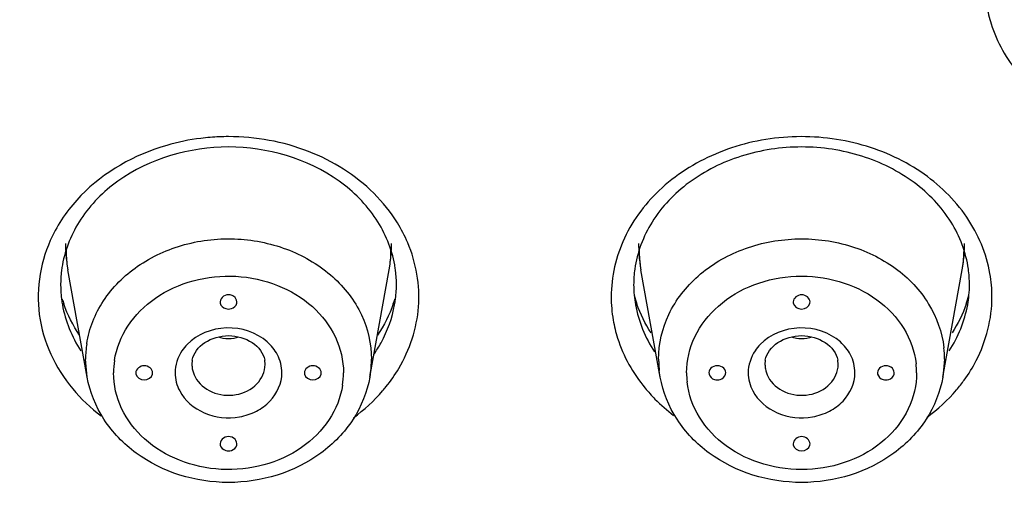
# Model space of a CAD drawing. Units: millimetres. Extents: x -138 to 778, y -235 to 316.
# Drawn here: x 109 to 112, y 208 to 209 of the extents above; entities that cross this region are included whole.
import ezdxf

# ---------------------------------------------------------------- set-up
doc = ezdxf.new("R2010")
doc.units = ezdxf.units.MM
doc.header["$LTSCALE"] = 23.1
doc.layers.get('0').update_dxf_attribs({"linetype": 'CONTINUOUS'})
doc.styles.get("Standard").update_dxf_attribs({"font": 'fangsong_gb2312.ttf'})
doc.dimstyles.new('DIMSTYLE_4', dxfattribs={"dimtxt": 2, "dimasz": 2.5, "dimexe": 0.5, "dimexo": 0.3, "dimgap": 0.5, "dimtad": 1, "dimdec": 3, "dimlfac": 5.882353, "dimdsep": 46, "dimtxsty": 'Standard', "dimblk": '_FILLED', "dimblk1": '_FILLED', "dimblk2": '_FILLED', "dimcen": 0.09, "dimazin": 2, "dimtp": 0.001, "dimtm": 0.001, "dimtfac": 1, "dimtdec": 3, "dimtofl": 0, "dimtmove": 0, "dimatfit": 3, "dimldrblk": '_FILLED', "dimfxl": 0, "dimtolj": 1, "dimarcsym": 0})

# ---------------------------------------------------------------- blocks, each defined once
blk = doc.blocks.new('_FILLED')
at = {"color": 0, "linetype": 'ByBlock'}
blk.add_solid([(0, 0), (-1, 0.2), (-1, -0.2)], dxfattribs=at)
blk = doc.blocks.new('*D17')
at = {"color": 2, "linetype": 'Continuous'}
for p, q in [((112.1088, 258.9556), (138.6474, 258.9556)), ((138.6474, 258.9556), (139.6474, 258.9556)), ((139.1474, 258.9556), (139.1474, 176.2506)), ((139.1474, 93.5456), (139.1474, 176.2506)), ((126.3888, 93.5456), (138.6474, 93.5456)), ((138.6474, 93.5456), (139.6474, 93.5456))]:
    blk.add_line(p, q, dxfattribs=at)
at = {"color": 2, "linetype": 'Continuous', "xscale": 2.5, "yscale": 2.5, "zscale": 2.5}
for p, rotation in [((139.1474, 258.9556), 90), ((139.1474, 93.5456), 270)]:
    blk.add_blockref('_FILLED', p, dxfattribs=dict(at, rotation=rotation))
at = {"color": 2, "linetype": 'Continuous', "insert": (136.6474, 176.2506), "char_height": 2, "width": 13.874539, "attachment_point": 2, "rotation": 90, "line_spacing_factor": 0.9}
blk.add_mtext('(950-1250)', dxfattribs=at)

msp = doc.modelspace()

# ---------------------------------------------------------------- linework, layer by layer
at = {"color": 7, "linetype": 'Continuous'}
for p, q in [((109.58306, 208.03712), (109.52469, 208.36126)), ((110.43811, 208.03712), (110.49648, 208.36126)), ((111.31652, 208.03712), (111.25815, 208.36126)), ((112.17157, 208.03712), (112.22993, 208.36126)), ((111.71854, 208.26451), (111.71909, 208.26043)), ((111.769, 208.26043), (111.76954, 208.26451)), ((109.73009, 208.05002), (109.73063, 208.04594)), ((109.78054, 208.04594), (109.78109, 208.05002)), ((110.24009, 208.05002), (110.24063, 208.04594)), ((110.29054, 208.04594), (110.29109, 208.05002)), ((111.71854, 207.83553), (111.71909, 207.83145)), ((111.769, 207.83145), (111.76954, 207.83553))]:
    msp.add_line(p, q, dxfattribs=at)
at = {"color": 9, "linetype": 'Continuous'}
for p, q in [((109.58306, 208.03712), (109.57819, 208.09159)), ((109.90094, 208.08787), (109.89991, 208.0752)), ((110.12126, 208.0752), (110.12023, 208.08787)), ((111.6344, 208.08787), (111.63337, 208.0752)), ((111.85471, 208.0752), (111.85369, 208.08787)), ((112.17644, 208.09159), (112.17157, 208.03712)), ((110.43943, 208.04501), (110.43811, 208.03712)), ((111.31652, 208.03712), (111.31358, 208.05718))]:
    msp.add_line(p, q, dxfattribs=at)
for centre, radius, start, end in [((110.0103, 208.08394), 0.68035, 94.67637, 97.02265), ((110.01052, 208.08123), 0.68308, 92.33642, 94.67657), ((110.01058, 208.07974), 0.68456, 89.99997, 92.33663), ((109.86404, 208.42317), 0.34489, 179.99977, 182.126), ((109.87017, 208.42352), 0.35103, 182.14606, 190.21518), ((110.15087, 208.42355), 0.35116, 349.78403, 357.85577), ((110.15704, 208.42319), 0.34498, 357.87604, 359.99547), ((111.59699, 208.42317), 0.34438, 180.00077, 181.56834), ((111.60334, 208.4235), 0.35074, 181.59323, 190.22013), ((111.88479, 208.42352), 0.35069, 349.77506, 358.42212), ((111.89157, 208.42317), 0.34391, 358.44854, 359.99889), ((111.90997, 208.27973), 0.41, 0.01986, 9.88011), ((111.57812, 208.28002), 0.41, 180.01986, 189.88011), ((109.88559, 208.09151), 0.3074, 171.27188, 179.98601), ((111.86971, 208.09156), 0.30673, 0.00553, 6.44666), ((109.91005, 208.04996), 0.24726, 171.27198, 179.9863), ((109.97868, 208.07523), 0.07877, 180.01863, 189.40768), ((110.13558, 208.09166), 0.30741, 351.27198, 359.9863), ((111.61766, 208.09159), 0.30602, 180.00022, 182.1511), ((111.61849, 208.09163), 0.30685, 182.1536, 186.44725), ((111.71214, 208.07523), 0.07877, 180.01863, 189.40768), ((111.84512, 208.05), 0.24671, 0.00553, 6.44666), ((110.11112, 208.05008), 0.24726, 351.27198, 359.9863), ((111.64297, 208.05005), 0.24671, 180.00553, 186.44666), ((111.84227, 208.31318), 0.48615, 319.6617, 324.10807), ((110.10498, 208.3162), 0.49104, 319.21999, 321.06457), ((111.65846, 208.32362), 0.50256, 219.5066, 224.58729), ((111.6813, 208.34673), 0.53505, 224.63254, 232.69471)]:
    msp.add_arc(centre, radius, start, end, dxfattribs=at)
at = {"color": 7, "linetype": 'Continuous'}
for centre, radius, start, end in [((109.96608, 208.4408), 0.44849, 180.00097, 184.33584), ((110.05509, 208.4408), 0.44849, 355.66904, 359.99904), ((111.69952, 208.4408), 0.44848, 180.00089, 184.21295), ((111.78856, 208.4408), 0.44848, 355.80109, 359.99851), ((109.96693, 208.44089), 0.44935, 184.33967, 190.2073), ((110.05424, 208.44089), 0.44935, 349.79271, 355.66521), ((111.70039, 208.44089), 0.44936, 184.2169, 190.20722), ((111.78769, 208.44089), 0.44936, 349.7928, 355.79713), ((109.84549, 208.31657), 0.34281, 169.95722, 172.48312), ((110.17566, 208.31657), 0.34283, 7.51795, 10.07552), ((109.84613, 208.31663), 0.34343, 172.50743, 187.4216), ((110.17503, 208.31663), 0.34344, 352.57536, 7.49372), ((111.5763, 208.3165), 0.34019, 171.96628, 179.97421), ((111.91177, 208.3165), 0.34019, 0.02573, 8.03314), ((111.57438, 208.31672), 0.33827, 180.01123, 185.43721), ((111.91371, 208.31672), 0.33825, 354.56331, 359.98874), ((111.58087, 208.31733), 0.34478, 185.43654, 190.06922), ((111.60578, 208.38311), 0.38097, 195.00069, 199.22859), ((111.8823, 208.38311), 0.38097, 340.77141, 344.99996), ((111.90721, 208.31733), 0.34479, 349.93312, 354.56399), ((109.84294, 208.31645), 0.34025, 187.46084, 190.20717), ((109.8723, 208.3832), 0.38098, 196.89939, 199.0969), ((110.14887, 208.3832), 0.38098, 340.90311, 343.09764), ((110.17824, 208.31645), 0.34024, 349.79284, 352.53599)]:
    msp.add_arc(centre, radius, start, end, dxfattribs=at)
at = {"color": 9, "linetype": 'Continuous'}
for points, knots in [([(108.72254, 207.95195), (108.6964, 208.50449), (108.77834, 209.62768), (109.30036, 211.2491), (110.19673, 212.74573), (111.42725, 214.05643), (112.94108, 215.13124), (115.26624, 216.20248), (117.22383, 216.53055), (118.52378, 216.53055)], [0, 0, 0, 0, 0.1144526, 0.2303951, 0.3493917, 0.4724257, 0.5997749, 0.7310323, 1, 1, 1, 1]), ([(108.27638, 208.34612), (108.29721, 209.02223), (108.5341, 210.39077), (109.13249, 211.64173), (109.50689, 212.22408)], [0, 0, 0, 0, 0.4941938, 1, 1, 1, 1]), ([(111.62978, 201.29317), (110.83561, 201.8508), (109.42771, 203.16598), (108.27441, 205.26054), (107.83546, 207.03901), (107.713, 208.83873), (107.98952, 210.19235), (108.31436, 211.02919)], [0, 0, 0, 0, 0.2629078, 0.5131865, 0.6354629, 0.7567902, 1, 1, 1, 1]), ([(108.03001, 209.37688), (107.91298, 208.64134), (107.89898, 207.11619), (108.5641, 204.90472), (109.85902, 202.9149), (111.05791, 201.83833), (111.72264, 201.37055)], [0, 0, 0, 0, 0.2410168, 0.4849323, 0.7369673, 1, 1, 1, 1]), ([(112.30416, 209.16011), (112.30737, 209.14167), (112.32554, 209.06748), (112.36408, 208.99875), (112.40066, 208.95435)], [0, 0, 0, 0, 0.2455126, 1, 1, 1, 1]), ([(107.60324, 209.09137), (107.52407, 208.36238), (107.5776, 206.86085), (108.30791, 204.7039), (109.63058, 202.76601), (110.83982, 201.72387), (111.5116, 201.28019)], [0, 0, 0, 0, 0.2401586, 0.484031, 0.736326, 1, 1, 1, 1]), ([(108.17069, 209.04195), (108.08153, 208.33961), (108.1076, 206.89076), (108.77333, 204.79971), (110.01454, 202.91571), (111.15054, 201.88996), (111.77862, 201.44066)], [0, 0, 0, 0, 0.2409214, 0.4850586, 0.7372099, 1, 1, 1, 1]), ([(109.92712, 208.75919), (109.89217, 208.75488), (109.7594, 208.72818), (109.63407, 208.65798), (109.56431, 208.58607)], [0, 0, 0, 0, 0.2600483, 1, 1, 1, 1]), ([(110.45, 208.59302), (110.39459, 208.64804), (110.25431, 208.73555), (110.09269, 208.7643), (110.01059, 208.7643)], [0, 0, 0, 0, 0.4874688, 1, 1, 1, 1]), ([(112.31389, 208.35008), (112.30334, 208.41061), (112.25238, 208.53152), (112.10771, 208.66991), (111.91584, 208.75396), (111.7021, 208.77417), (111.49368, 208.72857), (111.31729, 208.62186), (111.19715, 208.46603), (111.16812, 208.34043), (111.16812, 208.27988)], [0, 0, 0, 0, 0.1160021, 0.2390106, 0.3695319, 0.5042229, 0.6378616, 0.7656885, 0.8856637, 1, 1, 1, 1]), ([(110.58536, 208.24935), (110.59027, 208.31477), (110.57431, 208.40619), (110.53328, 208.48443), (110.52136, 208.50367)], [0, 0, 0, 0, 0.7435269, 1, 1, 1, 1]), ([(109.47788, 208.46398), (109.44258, 208.39175), (109.41229, 208.22058), (109.4867, 208.06443), (109.53934, 208.0014)], [0, 0, 0, 0, 0.4946795, 1, 1, 1, 1]), ([(109.58174, 208.13816), (109.58877, 208.18392), (109.6255, 208.27577), (109.73313, 208.3816), (109.87718, 208.44648), (110.03839, 208.463), (110.19605, 208.42955), (110.32973, 208.34959), (110.42092, 208.23218), (110.44299, 208.13731), (110.44299, 208.09159)], [0, 0, 0, 0, 0.1158365, 0.2386114, 0.3690005, 0.5037177, 0.6374997, 0.7654988, 0.8855989, 1, 1, 1, 1]), ([(111.31164, 208.09159), (111.31164, 208.13783), (111.33424, 208.23382), (111.4274, 208.35204), (111.56357, 208.43166), (111.72352, 208.46352), (111.88615, 208.44428), (112.03011, 208.37589), (112.13566, 208.26624), (112.16927, 208.17235), (112.1745, 208.126)], [0, 0, 0, 0, 0.1145348, 0.2348829, 0.3632186, 0.4972737, 0.6320277, 0.7621428, 0.8844589, 1, 1, 1, 1]), ([(109.66566, 208.08748), (109.67131, 208.1243), (109.70085, 208.19817), (109.78743, 208.28329), (109.90329, 208.33547), (110.03295, 208.34877), (110.15975, 208.32186), (110.26727, 208.25754), (110.34063, 208.16311), (110.35838, 208.08681), (110.35838, 208.05002)], [0, 0, 0, 0, 0.1158476, 0.2386211, 0.3690085, 0.5037179, 0.6374919, 0.7654893, 0.8855879, 1, 1, 1, 1]), ([(111.39625, 208.05002), (111.39625, 208.08722), (111.41442, 208.16443), (111.48938, 208.25951), (111.59889, 208.32355), (111.72753, 208.34919), (111.85833, 208.3337), (111.97412, 208.27869), (112.05903, 208.19051), (112.08606, 208.11498), (112.09027, 208.0777)], [0, 0, 0, 0, 0.1145463, 0.2348928, 0.3632269, 0.4972736, 0.6320193, 0.7621327, 0.8844473, 1, 1, 1, 1]), ([(112.23611, 208.02817), (112.24958, 208.04678), (112.29673, 208.12267), (112.31997, 208.2136), (112.31997, 208.27988)], [0, 0, 0, 0, 0.2574518, 1, 1, 1, 1]), ([(110.44999, 208.10535), (110.45793, 208.11685), (110.48677, 208.16338), (110.50587, 208.21605), (110.51308, 208.25616)], [0, 0, 0, 0, 0.2553498, 1, 1, 1, 1]), ([(110.48693, 208.00761), (110.50116, 208.02522), (110.55161, 208.0971), (110.58049, 208.18442), (110.58536, 208.24935)], [0, 0, 0, 0, 0.2580309, 1, 1, 1, 1]), ([(111.1742, 208.20967), (111.17741, 208.19123), (111.19558, 208.11703), (111.23413, 208.0483), (111.27071, 208.00391)], [0, 0, 0, 0, 0.2455126, 1, 1, 1, 1]), ([(110.12784, 208.14341), (110.09537, 208.17228), (110.00455, 208.20201), (109.91538, 208.16675), (109.8854, 208.13582)], [0, 0, 0, 0, 0.5021558, 1, 1, 1, 1]), ([(111.86129, 208.14341), (111.82883, 208.17228), (111.73801, 208.20201), (111.64883, 208.16675), (111.61886, 208.13582)], [0, 0, 0, 0, 0.5021558, 1, 1, 1, 1]), ([(109.8854, 208.13582), (109.87968, 208.12992), (109.85967, 208.10556), (109.84911, 208.07329), (109.84911, 208.05002)], [0, 0, 0, 0, 0.2609817, 1, 1, 1, 1]), ([(111.61886, 208.13582), (111.61314, 208.12992), (111.59313, 208.10556), (111.58256, 208.07329), (111.58256, 208.05002)], [0, 0, 0, 0, 0.2609817, 1, 1, 1, 1]), ([(109.90933, 208.03763), (109.91985, 208.01755), (109.95948, 207.98452), (110.0334, 207.97735), (110.10041, 208.00834), (110.12126, 208.05399), (110.12126, 208.0752)], [0, 0, 0, 0, 0.2460661, 0.5129824, 0.7697312, 1, 1, 1, 1]), ([(111.64278, 208.03763), (111.65331, 208.01755), (111.69294, 207.98452), (111.76686, 207.97735), (111.83387, 208.00834), (111.85471, 208.05399), (111.85471, 208.0752)], [0, 0, 0, 0, 0.2460661, 0.5129824, 0.7697312, 1, 1, 1, 1]), ([(110.35551, 208.01256), (110.34986, 207.97575), (110.32032, 207.90188), (110.23374, 207.81676), (110.11788, 207.76458), (109.98822, 207.75128), (109.86142, 207.77819), (109.7539, 207.84251), (109.68054, 207.93693), (109.66279, 208.01324), (109.66279, 208.05002)], [0, 0, 0, 0, 0.1158476, 0.2386211, 0.3690085, 0.5037179, 0.6374919, 0.7654893, 0.8855879, 1, 1, 1, 1]), ([(109.86284, 207.99521), (109.8782, 207.96591), (109.93584, 207.91773), (110.0271, 207.9089), (110.09523, 207.93142), (110.14964, 207.9699), (110.17206, 208.01907), (110.17206, 208.05002)], [0, 0, 0, 0, 0.2452797, 0.5113698, 0.6439926, 0.7704673, 1, 1, 1, 1]), ([(112.09183, 208.05002), (112.09183, 208.01283), (112.07366, 207.93562), (111.99871, 207.84054), (111.88919, 207.7765), (111.76055, 207.75086), (111.62975, 207.76635), (111.51396, 207.82135), (111.42906, 207.90954), (111.40202, 207.98506), (111.39781, 208.02235)], [0, 0, 0, 0, 0.1145463, 0.2348928, 0.3632269, 0.4972736, 0.6320193, 0.7621327, 0.8844473, 1, 1, 1, 1]), ([(111.5963, 207.99521), (111.61166, 207.96591), (111.6693, 207.91773), (111.76056, 207.9089), (111.82868, 207.93142), (111.88309, 207.9699), (111.90552, 208.01907), (111.90552, 208.05002)], [0, 0, 0, 0, 0.2452797, 0.5113698, 0.6439926, 0.7704673, 1, 1, 1, 1]), ([(111.9499, 201.50687), (111.39772, 201.89507), (110.38644, 202.76991), (109.21432, 204.35635), (108.46987, 206.12326), (108.28521, 207.37416), (108.27411, 207.99233)], [0, 0, 0, 0, 0.2622386, 0.5149604, 0.7597933, 1, 1, 1, 1]), ([(109.48387, 205.07734), (109.25905, 205.52636), (108.90043, 206.46472), (108.74591, 207.45797), (108.72254, 207.95195)], [0, 0, 0, 0, 0.5038264, 1, 1, 1, 1]), ([(113.44384, 207.39964), (113.4333, 207.46017), (113.38234, 207.58107), (113.23766, 207.71947), (113.0458, 207.80352), (112.83206, 207.82372), (112.62364, 207.77813), (112.44725, 207.67141), (112.32711, 207.51559), (112.29807, 207.38999), (112.29807, 207.32943)], [0, 0, 0, 0, 0.1160021, 0.2390106, 0.3695319, 0.5042229, 0.6378616, 0.7656885, 0.8856637, 1, 1, 1, 1])]:
    msp.add_open_spline(points, degree=3, knots=knots, dxfattribs=at)
at = {"color": 7, "linetype": 'Continuous'}
for points, knots in [([(110.01059, 208.73308), (109.89382, 208.73308), (109.71578, 208.68219), (109.55778, 208.52367), (109.51659, 208.42519), (109.50794, 208.37635)], [0, 0, 0, 0, 0.5308111, 0.7745116, 1, 1, 1, 1]), ([(110.5132, 208.37654), (110.50452, 208.42537), (110.4633, 208.52379), (110.30529, 208.68223), (110.12732, 208.73308), (110.01059, 208.73308)], [0, 0, 0, 0, 0.2254944, 0.4691987, 1, 1, 1, 1]), ([(112.24863, 208.36404), (112.24159, 208.41401), (112.20298, 208.51556), (112.08662, 208.63607), (111.92692, 208.71495), (111.74405, 208.74234), (111.56118, 208.71496), (111.40147, 208.63607), (111.28511, 208.51557), (111.2465, 208.41401), (111.23946, 208.36404)], [0, 0, 0, 0, 0.1119113, 0.2327248, 0.3633539, 0.4999922, 0.6366326, 0.7672666, 0.8880849, 1, 1, 1, 1]), ([(110.01059, 208.28596), (110.00353, 208.28596), (109.98924, 208.28143), (109.98416, 208.26643), (109.98556, 208.26042)], [0, 0, 0, 0, 0.5334088, 1, 1, 1, 1]), ([(110.03561, 208.26042), (110.03701, 208.26643), (110.03193, 208.28143), (110.01764, 208.28596), (110.01059, 208.28596)], [0, 0, 0, 0, 0.4665565, 1, 1, 1, 1]), ([(111.76954, 208.26451), (111.76954, 208.27562), (111.74404, 208.2963), (111.71854, 208.27562), (111.71854, 208.26451)], [0, 0, 0, 0, 0.4999731, 1, 1, 1, 1]), ([(109.98556, 208.26042), (109.9873, 208.25295), (109.99722, 208.24438), (110.00769, 208.24306), (110.01059, 208.24306)], [0, 0, 0, 0, 0.725672, 1, 1, 1, 1]), ([(110.01059, 208.24306), (110.01348, 208.24306), (110.02395, 208.24437), (110.03387, 208.25295), (110.03561, 208.26042)], [0, 0, 0, 0, 0.2743434, 1, 1, 1, 1]), ([(111.71902, 208.26042), (111.72133, 208.25054), (111.74404, 208.2356), (111.76675, 208.25053), (111.76906, 208.26042)], [0, 0, 0, 0, 0.4999704, 1, 1, 1, 1]), ([(109.90094, 208.08787), (109.90806, 208.13149), (110.01058, 208.19337), (110.11311, 208.13149), (110.12023, 208.08787)], [0, 0, 0, 0, 0.499981, 1, 1, 1, 1]), ([(111.6344, 208.08787), (111.64152, 208.13149), (111.74404, 208.19337), (111.84656, 208.13149), (111.85369, 208.08787)], [0, 0, 0, 0, 0.499981, 1, 1, 1, 1]), ([(109.78109, 208.05002), (109.78109, 208.06113), (109.75559, 208.08181), (109.73009, 208.06113), (109.73009, 208.05002)], [0, 0, 0, 0, 0.4999731, 1, 1, 1, 1]), ([(110.29109, 208.05002), (110.29109, 208.06113), (110.26559, 208.08181), (110.24009, 208.06113), (110.24009, 208.05002)], [0, 0, 0, 0, 0.4999731, 1, 1, 1, 1]), ([(111.48904, 208.07147), (111.48198, 208.07147), (111.4677, 208.06694), (111.46262, 208.05194), (111.46402, 208.04593)], [0, 0, 0, 0, 0.5334088, 1, 1, 1, 1]), ([(111.51407, 208.04593), (111.51546, 208.05194), (111.51039, 208.06694), (111.4961, 208.07147), (111.48904, 208.07147)], [0, 0, 0, 0, 0.4665565, 1, 1, 1, 1]), ([(111.99904, 208.07147), (111.99198, 208.07147), (111.9777, 208.06694), (111.97262, 208.05194), (111.97402, 208.04593)], [0, 0, 0, 0, 0.5334088, 1, 1, 1, 1]), ([(112.02407, 208.04593), (112.02546, 208.05194), (112.02039, 208.06694), (112.0061, 208.07147), (111.99904, 208.07147)], [0, 0, 0, 0, 0.4665565, 1, 1, 1, 1]), ([(109.73056, 208.04593), (109.73287, 208.03605), (109.75558, 208.02111), (109.7783, 208.03605), (109.78061, 208.04593)], [0, 0, 0, 0, 0.4999704, 1, 1, 1, 1]), ([(110.24056, 208.04593), (110.24287, 208.03605), (110.26558, 208.02111), (110.2883, 208.03605), (110.29061, 208.04593)], [0, 0, 0, 0, 0.4999704, 1, 1, 1, 1]), ([(111.46402, 208.04593), (111.46575, 208.03846), (111.47568, 208.02989), (111.48614, 208.02857), (111.48904, 208.02857)], [0, 0, 0, 0, 0.725672, 1, 1, 1, 1]), ([(111.48904, 208.02857), (111.49194, 208.02857), (111.50241, 208.02989), (111.51233, 208.03846), (111.51407, 208.04593)], [0, 0, 0, 0, 0.2743434, 1, 1, 1, 1]), ([(111.97402, 208.04593), (111.97575, 208.03846), (111.98568, 208.02989), (111.99614, 208.02857), (111.99904, 208.02857)], [0, 0, 0, 0, 0.725672, 1, 1, 1, 1]), ([(111.99904, 208.02857), (112.00194, 208.02857), (112.01241, 208.02989), (112.02233, 208.03846), (112.02407, 208.04593)], [0, 0, 0, 0, 0.2743434, 1, 1, 1, 1]), ([(110.43811, 208.03712), (110.43001, 207.99212), (110.39394, 207.90332), (110.25877, 207.76382), (110.01057, 207.68785), (109.76238, 207.76383), (109.62723, 207.90332), (109.59116, 207.99212), (109.58306, 208.03712)], [0, 0, 0, 0, 0.120002, 0.2437085, 0.5000135, 0.7563067, 0.8800025, 1, 1, 1, 1]), ([(112.17157, 208.03712), (112.16346, 207.99212), (112.12739, 207.90332), (111.99223, 207.76382), (111.74403, 207.68785), (111.49584, 207.76383), (111.36069, 207.90332), (111.32462, 207.99212), (111.31652, 208.03712)], [0, 0, 0, 0, 0.120002, 0.2437085, 0.5000135, 0.7563067, 0.8800025, 1, 1, 1, 1]), ([(110.01059, 207.85698), (110.00353, 207.85698), (109.98924, 207.85246), (109.98416, 207.83745), (109.98556, 207.83144)], [0, 0, 0, 0, 0.5334088, 1, 1, 1, 1]), ([(109.98556, 207.83144), (109.9873, 207.82398), (109.99722, 207.8154), (110.00769, 207.81409), (110.01059, 207.81409)], [0, 0, 0, 0, 0.725672, 1, 1, 1, 1]), ([(110.03561, 207.83144), (110.03701, 207.83745), (110.03193, 207.85245), (110.01764, 207.85698), (110.01059, 207.85698)], [0, 0, 0, 0, 0.4665565, 1, 1, 1, 1]), ([(110.01059, 207.81409), (110.01348, 207.81409), (110.02395, 207.8154), (110.03387, 207.82398), (110.03561, 207.83144)], [0, 0, 0, 0, 0.2743434, 1, 1, 1, 1]), ([(111.76954, 207.83553), (111.76954, 207.84664), (111.74404, 207.86732), (111.71854, 207.84664), (111.71854, 207.83553)], [0, 0, 0, 0, 0.4999731, 1, 1, 1, 1]), ([(111.71902, 207.83144), (111.72133, 207.82156), (111.74404, 207.80662), (111.76675, 207.82156), (111.76906, 207.83144)], [0, 0, 0, 0, 0.4999704, 1, 1, 1, 1])]:
    msp.add_open_spline(points, degree=3, knots=knots, dxfattribs=at)
at = {"color": 9, "linetype": 'Continuous'}
for points in [[(109.56431, 208.58607), (109.52959, 208.55028), (109.49978, 208.50878), (109.47788, 208.46398)], [(110.52136, 208.50367), (110.5013, 208.53608), (110.47705, 208.56616), (110.45, 208.59302)], [(109.50809, 208.25616), (109.51695, 208.20702), (109.53646, 208.15898), (109.56344, 208.11698)], [(111.24154, 208.25616), (111.25065, 208.20558), (111.27108, 208.15615), (111.29933, 208.11322)], [(112.19065, 208.11614), (112.21791, 208.15836), (112.23761, 208.2067), (112.24652, 208.25616)], [(110.04175, 208.15777), (110.02206, 208.15136), (109.99933, 208.15134), (109.97963, 208.1577)], [(110.15833, 208.10484), (110.15072, 208.11936), (110.14009, 208.13252), (110.12784, 208.14341)], [(111.77521, 208.15777), (111.75552, 208.15136), (111.73279, 208.15134), (111.71308, 208.1577)], [(111.89179, 208.10484), (111.88417, 208.11936), (111.87354, 208.13252), (111.86129, 208.14341)], [(110.17206, 208.05002), (110.17206, 208.06886), (110.16708, 208.08816), (110.15833, 208.10484)], [(111.90552, 208.05002), (111.90552, 208.06886), (111.90053, 208.08816), (111.89179, 208.10484)], [(109.84911, 208.05002), (109.84911, 208.03119), (109.85409, 208.01189), (109.86284, 207.99521)], [(109.90097, 208.06235), (109.90239, 208.05377), (109.90529, 208.04534), (109.90933, 208.03763)], [(111.58256, 208.05002), (111.58256, 208.03119), (111.58755, 208.01189), (111.5963, 207.99521)], [(111.63443, 208.06235), (111.63585, 208.05377), (111.63874, 208.04534), (111.64278, 208.03763)], [(109.53934, 208.0014), (109.5647, 207.97105), (109.59388, 207.94359), (109.62542, 207.91973)], [(110.38834, 207.91421), (110.42066, 207.93785), (110.45065, 207.96515), (110.4768, 207.99547)], [(112.1233, 207.91532), (112.15611, 207.93946), (112.18647, 207.96743), (112.21283, 207.99849)]]:
    msp.add_open_spline(points, degree=3, dxfattribs=at)
at = {"color": 7, "linetype": 'Continuous'}
for points in [[(109.55988, 208.16417), (109.54009, 208.19332), (109.52382, 208.22526), (109.51229, 208.25855)], [(110.50888, 208.25855), (110.49735, 208.22526), (110.48108, 208.19332), (110.46129, 208.16417)], [(111.28859, 208.17132), (111.27112, 208.19822), (111.25663, 208.22735), (111.24607, 208.25764)], [(112.24202, 208.25764), (112.23146, 208.22735), (112.21697, 208.19822), (112.19949, 208.17132)]]:
    msp.add_open_spline(points, degree=3, dxfattribs=at)

# ---------------------------------------------------------------- dimensions: what is measured, and where the dimension line sits
at = {"color": 2, "linetype": 'Continuous'}
dim = msp.add_linear_dim(base=(139.14739, 93.54561), p1=(111.80878, 258.95561), p2=(126.08878, 93.54561), angle=270, text='(950-1250)', dimstyle='DIMSTYLE_4', dxfattribs=at)
dim.commit()
dim.dimension.update_dxf_attribs({"geometry": '*D17', "text_midpoint": (139.14739, 176.22662), "dimtype": 160})

doc.saveas('drawing.dxf')
